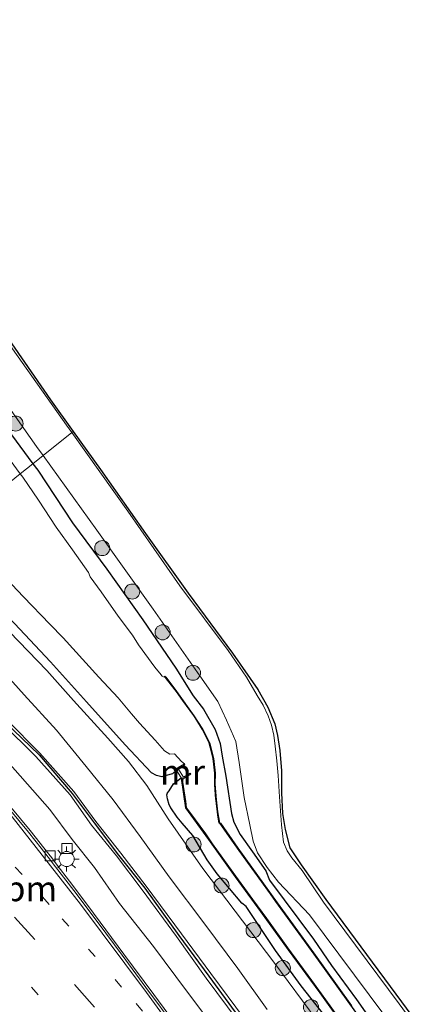
# Model space of a CAD drawing. Units: metres. Extents: x 83301 to 90001, y 456249 to 462504.
# Drawn here: x 84967 to 85005, y 457457 to 457554 of the extents above; entities that cross this region are included whole.
import ezdxf
from ezdxf.enums import TextEntityAlignment as Align

# ---------------------------------------------------------------- set-up
doc = ezdxf.new("R2010")
doc.units = ezdxf.units.M
doc.linetypes.add('VW-1-3_STREEP', pattern=[4, 1, -3])
doc.linetypes.add('VW-3-9_STREEP', pattern=[12, 3, -9])
doc.layers.get('0').update_dxf_attribs({"lineweight": 25})
for name, color, linetype, lineweight in [('B-ME-GC-DAMWAND-L-B1', 10, 'Continuous', 25), ('B-ME-GR-BOOM-S-B1', 93, 'Continuous', 18), ('B-ME-GW-INSTEEKWATERGANG-L-B1', 10, 'Continuous', 25), ('B-ME-GW-KRUINLIJN-L-B1', 93, 'Continuous', 18), ('B-ME-GW-TEENLIJN-L-B1', 93, 'Continuous', 18), ('B-ME-IE-GRASLAND-GV-B6', 93, 'Continuous', 18), ('B-ME-IE-HULPGEOMETRIE-L-B1', 53, 'Continuous', 18), ('B-ME-IE-MEUBILAIR_WEGMEUBILAIR-LICHTMAST-S-B1', 8, 'Continuous', 18), ('B-ME-IE-TERREINAFSCHEIDING-HAAG-L-B1', 10, 'Continuous', 25), ('B-ME-KG-KADASTRAAL-OPNAMEDTMGRENS-L-B1', 10, 'Continuous', 25), ('B-ME-MW-MUUR-GV-B6', 8, 'IE-TERREINAFSCHEIDING-KUNSTMATIG', 18), ('B-ME-OB-BESCHOEIING-GV-B6', 10, 'Continuous', 25), ('B-ME-OG-WATER-GV-B6', 153, 'Continuous', 18), ('B-ME-VH-VERH_SOORT-BITUMEN-GV-B6', 8, 'IE-TERREINAFSCHEIDING-NATUURLIJK-HOUTWAL', 18), ('B-ME-VH-VERH_SOORT-GV-B6', 8, 'Continuous', 18), ('B-ME-VH-VERH_SOORT-HALF_VERHARDING-GV-B6', 8, 'IE-TERREINAFSCHEIDING-NATUURLIJK-HOUTWAL', 18), ('B-ME-VV-KOLK-S-B1', 8, 'Continuous', 18), ('B-ME-VW-MARKERING-13STREEP-045-L-B1', 255, 'VW-1-3_STREEP', 18), ('B-ME-VW-MARKERING-39STREEP-015-L-B1', 255, 'VW-3-9_STREEP', 18), ('B-ME-VW-MARKERING-STREEP-015-L-B1', 7, 'Continuous', 18)]:
    doc.layers.add(name, color=color, linetype=linetype, lineweight=lineweight)
doc.styles.add('NLCS-ISO', font='NLCS-ISO.TTF')
doc.linetypes.add('IE-TERREINAFSCHEIDING-KUNSTMATIG', pattern='A,4,[82,NLCS.SHX,S=0.75,R=90,X=0,Y=0],4,-2', length=10)
doc.linetypes.add('IE-TERREINAFSCHEIDING-NATUURLIJK-HOUTWAL', pattern='A,7,-1.5,[67,NLCS.SHX,S=0.75,R=45,X=0,Y=0],-1.5,7,-1.5,[70,NLCS.SHX,S=0.75,R=0,X=0,Y=0],-1.5', length=20)

# ---------------------------------------------------------------- blocks, each defined once
blk = doc.blocks.new('boom')
blk.add_hatch(color=256).paths.add_polyline_path([(-0.75, 0, 1), (0.75, 0, 1)])
blk.add_circle((0, 0), 0.75)
blk = doc.blocks.new('kolk')
blk.add_lwpolyline([(-0.5, -0.5), (0.5, -0.5), (0.5, 0.5), (-0.5, 0.5)], close=True)
blk = doc.blocks.new('lantaarnpaal')
for p, q in [((0, 0.75), (0, 1.25)), ((-0.75, 0), (-1.25, 0)), ((-0.884, 0.884), (-0.53, 0.53)), ((0.53, 0.53), (0.884, 0.884)), ((0.75, 0), (1.25, 0)), ((-0.53, -0.53), (-0.884, -0.884)), ((0, -0.75), (0, -1.25)), ((0.53, -0.53), (0.884, -0.884))]:
    blk.add_line(p, q)
blk.add_circle((0, 0), 0.75)

msp = doc.modelspace()

# ---------------------------------------------------------------- linework, layer by layer
at = {"layer": 'B-ME-GC-DAMWAND-L-B1'}
msp.add_polyline3d([(84983.28, 457479.192, -0.698), (84983.283, 457479.172, -1.118), (84983.714, 457476.22, -1.133), (84986.007, 457473.068, -1.132), (84988.645, 457469.382, -1.128), (84991.169, 457465.921, -1.126), (84993.904, 457462.129, -1.13), (84997.041, 457457.848, -1.12), (84999.776, 457454.062, -1.133)], dxfattribs=at)
at = {"layer": 'B-ME-GW-INSTEEKWATERGANG-L-B1'}
for points in [[(84932.568, 457560.943, -0.445), (84933.549, 457559.313, -0.516), (84935.119, 457558.184, -0.363), (84937.754, 457554.251, -0.45), (84940.528, 457550.549, -0.467), (84942.002, 457548.352, -0.518), (84944.554, 457544.438, -0.525), (84947.7, 457539.891, -0.57), (84951.684, 457534.387, -0.548), (84955.645, 457528.8, -0.582), (84958.793, 457524.347, -0.6), (84961.852, 457520.042, -0.611), (84964.706, 457515.514, -0.685), (84968.535, 457510.374, -0.651)], [(84968.535, 457510.374, -0.651), (84969.006, 457509.742, -0.647), (84972.479, 457504.503, -0.635), (84975.857, 457499.907, -0.596), (84979.462, 457494.871, -0.543), (84982.738, 457490.082, -0.627), (84984.457, 457487.35, -0.679), (84985.484, 457486.015, -0.646), (84986.631, 457484.012, -0.655), (84987.122, 457482.609, -0.653), (84987.338, 457481.355, -0.716), (84987.687, 457479.366, -0.637), (84988.262, 457475.65, -0.58), (84988.495, 457474.788, -0.567), (84989.123, 457473.566, -0.59), (84990.34, 457471.861, -0.471), (84991.674, 457469.972, -0.485), (84992.022, 457469.033, -0.571), (84996.398, 457463.171, -0.488), (84998.17, 457460.572, -0.538), (85000.649, 457457.194, -0.506), (85003.538, 457453.094, -0.483)], [(84982.804, 457479.946, -0.682), (84982.381, 457479.581, -0.636), (84981.758, 457479.422, -0.478), (84981.33, 457479.285, -0.377), (84980.814, 457479.439, -0.289), (84980.297, 457479.694, -0.248), (84977.689, 457482.47, -0.201), (84973.844, 457486.749, -0.125), (84970.294, 457490.7, -0.142), (84966.699, 457494.528, -0.171), (84963.396, 457497.901, -0.147), (84958.695, 457502.459, -0.157)], [(84998.134, 457454.79, -0.167), (84995.167, 457458.54, -0.092), (84992.607, 457462.065, -0.083), (84989.7, 457466.421, -0.245), (84989.274, 457466.776, -0.254), (84986.815, 457469.679, -0.09), (84985.819, 457471.068, -0.116), (84984.416, 457473.484, -0.155), (84983.346, 457474.684, -0.161), (84982.863, 457475.304, -0.142), (84982.218, 457476.221, -0.152), (84982.045, 457476.512, -0.165), (84981.885, 457477.132, -0.219), (84981.846, 457477.517, -0.293), (84981.907, 457477.699, -0.3), (84982.053, 457477.918, -0.344), (84982.479, 457478.607, -0.495), (84983.264, 457479.216, -0.697)]]:
    msp.add_polyline3d(points, dxfattribs=at)
at = {"layer": 'B-ME-GW-KRUINLIJN-L-B1'}
for points in [[(84989.5367, 457455.2689, 1.9064), (84986.2141, 457459.7688, 1.8992), (84983.2978, 457463.7043, 1.9312), (84979.7878, 457468.434, 1.923), (84977.2751, 457471.718, 1.9896), (84974.7723, 457474.8653, 1.9938), (84972.607, 457477.8365, 1.9633), (84969.2338, 457481.6335, 1.9899), (84965.9418, 457484.9664, 2.0023), (84962.9614, 457488.4937, 1.9455), (84959.3756, 457491.7606, 1.8967), (84956.6208, 457494.6917, 1.9367), (84952.9657, 457498.1094, 2.0108)], [(84952.519, 457497.7169, 2.0235), (84956.2835, 457494.3491, 2.0295), (84959.0206, 457491.3602, 1.9614), (84962.4955, 457488.025, 2.0248), (84965.4515, 457484.6667, 1.9375), (84968.8071, 457481.3256, 2.0414), (84972.2408, 457477.5235, 2.0074), (84974.3433, 457474.5156, 2.0019), (84976.8317, 457471.451, 2.0403), (84979.3942, 457468.0684, 1.959), (84982.7785, 457463.4474, 1.971), (84985.7451, 457459.3067, 1.9614), (84988.9025, 457455.0536, 1.9976)]]:
    msp.add_polyline3d(points, dxfattribs=at)
at = {"layer": 'B-ME-GW-TEENLIJN-L-B1'}
for points in [[(84955.4286, 457500.4399, 0.0069), (84958.5946, 457497.1286, -0.0198), (84961.5421, 457493.8133, -0.0151), (84964.8053, 457490.5802, -0.0134), (84967.6681, 457487.4507, -0.0105), (84970.8593, 457483.9397, 0.0642), (84973.821, 457480.3374, 0.1017), (84976.5141, 457477.0035, 0.0512), (84979.1666, 457473.3664, 0.0874), (84982.059, 457469.3878, 0.1434), (84985.5917, 457464.6608, 0.0703), (84988.8826, 457460.2872, 0.0593), (84991.8026, 457456.2011, 0.0799)], [(84986.7072, 457454.1948, 0.6173), (84983.7937, 457458.0668, 0.6339), (84980.4999, 457462.4586, 0.6082), (84977.1418, 457466.7277, 0.544), (84974.6508, 457470.2849, 0.5826), (84972.4364, 457473.0922, 0.6129), (84970.21, 457476.0635, 0.6109), (84966.7799, 457479.9753, 0.6336), (84963.8359, 457483.2494, 0.6378), (84960.4812, 457486.3443, 0.5887), (84957.1979, 457489.6323, 0.5754), (84954.4191, 457492.7129, 0.6125), (84950.6576, 457496.1791, 0.5768)]]:
    msp.add_polyline3d(points, dxfattribs=at)
at = {"layer": 'B-ME-IE-GRASLAND-GV-B6'}
for points in [[(84934.942, 457560.513, -0.27), (84940.602, 457552.701, -0.411), (84946.013, 457545.035, -0.513), (84951.939, 457536.516, -0.523), (84957.383, 457528.555, -0.569), (84963.144, 457520.213, -0.612), (84968.902, 457512.076, -0.611), (84969.544, 457511.185, -0.608), (84968.535, 457510.374, -0.651), (84964.706, 457515.514, -0.685), (84961.852, 457520.042, -0.611), (84958.793, 457524.347, -0.6), (84955.645, 457528.8, -0.582), (84951.684, 457534.387, -0.548), (84947.7, 457539.891, -0.57), (84944.554, 457544.438, -0.525), (84942.002, 457548.352, -0.518), (84940.528, 457550.549, -0.467), (84937.754, 457554.251, -0.45), (84935.119, 457558.184, -0.363)], [(84942.37, 457556.68, -0.18), (84946.272, 457551.362, -0.442), (84950.517, 457545.176, -0.403), (84953.198, 457541.162, -0.401), (84957.407, 457535.056, -0.406), (84961.3, 457529.438, -0.399), (84963.105, 457526.929, -0.432), (84965.77, 457523.227, -0.481), (84970.286, 457516.734, -0.459), (84972.533, 457513.589, -0.459), (84972.385, 457513.47, -0.427)], [(84972.385, 457513.47, -0.427), (84971.86, 457514.205, -0.428), (84966.496, 457521.795, -0.445), (84960.559, 457530.404, -0.428), (84954.771, 457538.73, -0.397), (84949.144, 457546.971, -0.4), (84943.8, 457554.584, -0.306)], [(84964.706, 457515.514, -0.685), (84968.535, 457510.374, -0.651), (84967.28, 457509.364, -1.33), (84965.292, 457512.104, -1.33)], [(85012.113, 457446.947, -0.423), (85004.886, 457456.777, -0.428), (84997.381, 457466.854, -0.44), (84995.263, 457469.99, -0.41), (84994.249, 457471.265, -0.39), (84993.779, 457471.938, -0.386), (84993.428, 457472.825, -0.394), (84993.218, 457474.525, -0.41), (84993.001, 457477.303, -0.443), (84992.89, 457479.424, -0.483), (84992.743, 457480.903, -0.442), (84992.596, 457482.352, -0.443), (84992.453, 457483.422, -0.452), (84992.209, 457484.444, -0.462), (84991.887, 457485.348, -0.465), (84991.39, 457486.408, -0.441), (84990.809, 457487.383, -0.452), (84989.728, 457489.191, -0.414), (84987.907, 457491.844, -0.418), (84983.122, 457498.267, -0.448), (84977.965, 457505.659, -0.414), (84972.385, 457513.47, -0.427), (84972.533, 457513.589, -0.459), (84975.235, 457509.809, -0.458), (84979.72, 457503.457, -0.408), (84983.951, 457497.532, -0.424), (84988.346, 457491.583, -0.442), (84990.859, 457487.958, -0.481), (84991.868, 457486.225, -0.504), (84992.554, 457484.553, -0.484), (84992.81, 457483.408, -0.433), (84993.035, 457481.927, -0.391), (84993.202, 457479.89, -0.442), (84993.224, 457477.698, -0.429), (84993.3, 457475.664, -0.466), (84993.57, 457474.079, -0.469), (84994.028, 457472.26, -0.477), (84995.152, 457470.57, -0.459), (84997.616, 457467.113, -0.435), (85005.125, 457456.964, -0.426), (85012.344, 457447.171, -0.423)], [(85003.538, 457453.094, -0.483), (85000.649, 457457.194, -0.506), (84998.17, 457460.572, -0.538), (84996.398, 457463.171, -0.488), (84992.022, 457469.033, -0.571), (84991.674, 457469.972, -0.485), (84990.34, 457471.861, -0.471), (84989.123, 457473.566, -0.59), (84988.495, 457474.788, -0.567), (84988.262, 457475.65, -0.58), (84987.687, 457479.366, -0.637), (84987.338, 457481.355, -0.716), (84987.122, 457482.609, -0.653), (84986.631, 457484.012, -0.655), (84985.484, 457486.015, -0.646), (84984.457, 457487.35, -0.679), (84982.738, 457490.082, -0.627), (84979.462, 457494.871, -0.543), (84975.857, 457499.907, -0.596), (84972.479, 457504.503, -0.635), (84969.006, 457509.742, -0.647), (84968.535, 457510.374, -0.651), (84969.544, 457511.185, -0.608), (84974.879, 457503.782, -0.585), (84980.46, 457495.957, -0.587), (84984.881, 457489.649, -0.578), (84986.886, 457486.77, -0.586), (84987.755, 457484.928, -0.616), (84988.683, 457482.814, -0.634), (84988.997, 457480.711, -0.653), (84989.523, 457477.26, -0.613), (84990.084, 457474.543, -0.5), (84990.394, 457472.923, -0.454), (84990.817, 457471.769, -0.438), (84991.781, 457470.304, -0.457), (84992.905, 457468.856, -0.446), (84996.005, 457465.612, -0.425), (85003.376, 457455.712, -0.454)], [(85000.166, 457456.583, -1.144), (84996.387, 457461.823, -1.136), (84992.795, 457466.789, -1.133), (84988.884, 457472.224, -1.14), (84987.147, 457474.695, -1.13), (84987.064, 457474.704, -1.113), (84986.868, 457475.834, -1.123), (84986.724, 457477.015, -1.131), (84986.608, 457478.558, -1.136), (84986.62, 457479.661, -1.133), (84986.463, 457481.12, -1.125), (84986.057, 457482.672, -1.133), (84985.379, 457484.027, -1.127), (84984.516, 457485.37, -1.136), (84982.793, 457487.784, -1.122), (84981.729, 457489.182, -1.119), (84981.631, 457489.298, -1.112), (84981.593, 457489.266, -1.33), (84981.551, 457489.185, -1.33), (84981.376, 457489.299, -1.33), (84981.344, 457489.326, -1.33), (84981.277, 457489.412, -1.33), (84980.654, 457490.171, -1.33), (84979.007, 457492.413, -1.33), (84978.408, 457493.355, -1.33), (84976.988, 457495.249, -1.33), (84975.325, 457497.674, -1.33), (84974.232, 457499.147, -1.33), (84974.058, 457499.586, -1.33), (84972.453, 457501.842, -1.33), (84970.85, 457504.09, -1.33), (84969.086, 457506.777, -1.33), (84967.519, 457509.035, -1.33), (84967.28, 457509.364, -1.33), (84968.535, 457510.374, -0.651), (84969.006, 457509.742, -0.647), (84972.479, 457504.503, -0.635), (84975.857, 457499.907, -0.596), (84979.462, 457494.871, -0.543), (84982.738, 457490.082, -0.627), (84984.457, 457487.35, -0.679), (84985.484, 457486.015, -0.646), (84986.631, 457484.012, -0.655), (84987.122, 457482.609, -0.653), (84987.338, 457481.355, -0.716), (84987.687, 457479.366, -0.637), (84988.262, 457475.65, -0.58), (84988.495, 457474.788, -0.567), (84989.123, 457473.566, -0.59), (84990.34, 457471.861, -0.471), (84991.674, 457469.972, -0.485), (84992.022, 457469.033, -0.571), (84996.398, 457463.171, -0.488), (84998.17, 457460.572, -0.538), (85000.649, 457457.194, -0.506), (85003.538, 457453.094, -0.483)], [(84952.9657, 457498.1094, 2.0108), (84955.4286, 457500.4399, 0.0069), (84958.5946, 457497.1286, -0.0198), (84961.5421, 457493.8133, -0.0151), (84964.8053, 457490.5802, -0.0134), (84967.6681, 457487.4507, -0.0105), (84970.8593, 457483.9397, 0.0642), (84973.821, 457480.3374, 0.1017), (84976.5141, 457477.0035, 0.0512), (84979.1666, 457473.3664, 0.0874), (84982.059, 457469.3878, 0.1434), (84985.5917, 457464.6608, 0.0703), (84988.8826, 457460.2872, 0.0593), (84991.8026, 457456.2011, 0.0799)], [(84952.519, 457497.7169, 2.0235), (84952.9657, 457498.1094, 2.0108), (84956.6208, 457494.6917, 1.9367), (84959.3756, 457491.7606, 1.8967), (84962.9614, 457488.4937, 1.9455), (84965.9418, 457484.9664, 2.0023), (84969.2338, 457481.6335, 1.9899), (84972.607, 457477.8365, 1.9633), (84974.7723, 457474.8653, 1.9938), (84977.2751, 457471.718, 1.9896), (84979.7878, 457468.434, 1.923), (84983.2978, 457463.7043, 1.9312), (84986.2141, 457459.7688, 1.8992), (84989.5367, 457455.2689, 1.9064)], [(84989.5367, 457455.2689, 1.9064), (84986.2141, 457459.7688, 1.8992), (84983.2978, 457463.7043, 1.9312), (84979.7878, 457468.434, 1.923), (84977.2751, 457471.718, 1.9896), (84974.7723, 457474.8653, 1.9938), (84972.607, 457477.8365, 1.9633), (84969.2338, 457481.6335, 1.9899), (84965.9418, 457484.9664, 2.0023), (84962.9614, 457488.4937, 1.9455), (84959.3756, 457491.7606, 1.8967), (84956.6208, 457494.6917, 1.9367), (84952.9657, 457498.1094, 2.0108)], [(84966.429, 457498.4, -1.33), (84967.597, 457497.181, -1.33), (84970.223, 457494.461, -1.33), (84971.536, 457493.096, -1.33), (84973.78, 457490.615, -1.33), (84975.079, 457489.189, -1.33), (84976.997, 457487.126, -1.33), (84978.33, 457485.552, -1.33), (84979.132, 457484.628, -1.33), (84980.656, 457482.95, -1.33), (84981.602, 457481.885, -1.33), (84982.121, 457481.562, -1.33), (84982.607, 457481.568, -1.33), (84983.272, 457480.827, -1.33), (84983.568, 457480.604, -1.33), (84982.971, 457480.214, -0.769), (84982.867, 457480.155, -0.684), (84982.726, 457480.07, -0.679), (84982.804, 457479.946, -0.682), (84982.381, 457479.581, -0.636), (84981.758, 457479.422, -0.478), (84981.33, 457479.285, -0.377), (84980.814, 457479.439, -0.289), (84980.297, 457479.694, -0.248)], [(84950.6576, 457496.1791, 0.5768), (84952.519, 457497.7169, 2.0235), (84956.2835, 457494.3491, 2.0295), (84959.0206, 457491.3602, 1.9614), (84962.4955, 457488.025, 2.0248), (84965.4515, 457484.6667, 1.9375), (84968.8071, 457481.3256, 2.0414), (84972.2408, 457477.5235, 2.0074), (84974.3433, 457474.5156, 2.0019), (84976.8317, 457471.451, 2.0403), (84979.3942, 457468.0684, 1.959), (84982.7785, 457463.4474, 1.971), (84985.7451, 457459.3067, 1.9614), (84988.9025, 457455.0536, 1.9976)], [(84988.9025, 457455.0536, 1.9976), (84985.7451, 457459.3067, 1.9614), (84982.7785, 457463.4474, 1.971), (84979.3942, 457468.0684, 1.959), (84976.8317, 457471.451, 2.0403), (84974.3433, 457474.5156, 2.0019), (84972.2408, 457477.5235, 2.0074), (84968.8071, 457481.3256, 2.0414), (84965.4515, 457484.6667, 1.9375), (84962.4955, 457488.025, 2.0248), (84959.0206, 457491.3602, 1.9614), (84956.2835, 457494.3491, 2.0295), (84952.519, 457497.7169, 2.0235)], [(84986.7072, 457454.1948, 0.6173), (84983.7937, 457458.0668, 0.6339), (84980.4999, 457462.4586, 0.6082), (84977.1418, 457466.7277, 0.544), (84974.6508, 457470.2849, 0.5826), (84972.4364, 457473.0922, 0.6129), (84970.21, 457476.0635, 0.6109), (84966.7799, 457479.9753, 0.6336), (84963.8359, 457483.2494, 0.6378), (84960.4812, 457486.3443, 0.5887), (84957.1979, 457489.6323, 0.5754), (84954.4191, 457492.7129, 0.6125), (84950.6576, 457496.1791, 0.5768)], [(84980.297, 457479.694, -0.248), (84977.689, 457482.47, -0.201), (84973.844, 457486.749, -0.125), (84970.294, 457490.7, -0.142), (84966.699, 457494.528, -0.171)], [(84966.699, 457494.528, -0.171), (84970.294, 457490.7, -0.142), (84973.844, 457486.749, -0.125), (84977.689, 457482.47, -0.201), (84980.297, 457479.694, -0.248), (84980.814, 457479.439, -0.289), (84981.33, 457479.285, -0.377), (84981.758, 457479.422, -0.478), (84982.381, 457479.581, -0.636), (84982.804, 457479.946, -0.682), (84983.264, 457479.216, -0.697), (84982.479, 457478.607, -0.495), (84982.053, 457477.918, -0.344), (84981.907, 457477.699, -0.3), (84981.846, 457477.517, -0.293), (84981.885, 457477.132, -0.219), (84982.045, 457476.512, -0.165), (84982.218, 457476.221, -0.152), (84982.863, 457475.304, -0.142), (84983.346, 457474.684, -0.161), (84984.416, 457473.484, -0.155), (84985.819, 457471.068, -0.116), (84986.815, 457469.679, -0.09), (84989.274, 457466.776, -0.254), (84989.7, 457466.421, -0.245), (84992.607, 457462.065, -0.083), (84995.167, 457458.54, -0.092), (84998.134, 457454.79, -0.167)], [(84999.564, 457451.323, -0.087), (84992.451, 457460.919, -0.051), (84985.514, 457470.056, -0.026), (84985.169, 457470.541, -0.002), (84981.958, 457475.127, -0.061), (84979.836, 457478.446, -0.136), (84978.037, 457480.833, -0.139), (84975.987, 457483.142, -0.093), (84972.562, 457486.879, -0.061), (84969.906, 457489.85, -0.114), (84966.198, 457493.69, -0.136)], [(84966.7799, 457479.9753, 0.6336), (84970.21, 457476.0635, 0.6109), (84972.4364, 457473.0922, 0.6129), (84974.6508, 457470.2849, 0.5826), (84977.1418, 457466.7277, 0.544), (84980.4999, 457462.4586, 0.6082), (84983.7937, 457458.0668, 0.6339), (84986.7072, 457454.1948, 0.6173)], [(84998.134, 457454.79, -0.167), (84995.167, 457458.54, -0.092), (84992.607, 457462.065, -0.083), (84989.7, 457466.421, -0.245), (84989.274, 457466.776, -0.254), (84986.815, 457469.679, -0.09), (84985.819, 457471.068, -0.116), (84984.416, 457473.484, -0.155), (84983.346, 457474.684, -0.161), (84982.863, 457475.304, -0.142), (84982.218, 457476.221, -0.152), (84982.045, 457476.512, -0.165), (84981.885, 457477.132, -0.219), (84981.846, 457477.517, -0.293), (84981.907, 457477.699, -0.3), (84982.053, 457477.918, -0.344), (84982.479, 457478.607, -0.495), (84983.264, 457479.216, -0.697), (84983.28, 457479.192, -0.698), (84983.283, 457479.172, -1.118), (84983.714, 457476.22, -1.133), (84986.007, 457473.068, -1.132), (84988.645, 457469.382, -1.128), (84991.169, 457465.921, -1.126), (84993.904, 457462.129, -1.13), (84997.041, 457457.848, -1.12), (84999.776, 457454.062, -1.133)], [(84983.518, 457453.658, 0.584), (84980.531, 457457.681, 0.593), (84977.566, 457461.708, 0.587), (84975.768, 457464.119, 0.592), (84973.976, 457466.529, 0.586), (84972.176, 457468.936, 0.587), (84970.943, 457470.541, 0.583), (84970.401, 457471.246, 0.579), (84970.11, 457471.611, 0.566), (84968.259, 457473.97, 0.576), (84966.33, 457476.283, 0.574)]]:
    msp.add_polyline3d(points, dxfattribs=at)
at = {"layer": 'B-ME-IE-HULPGEOMETRIE-L-B1'}
msp.add_polyline3d([(84960.675, 457504.052, -1.33), (84967.28, 457509.364, -1.33), (84968.535, 457510.374, -0.651), (84969.544, 457511.185, -0.608), (84972.385, 457513.47, -0.427), (84972.533, 457513.589, -0.459)], dxfattribs=at)
at = {"layer": 'B-ME-IE-TERREINAFSCHEIDING-HAAG-L-B1'}
msp.add_polyline3d([(84952.7673, 457497.9351, 2.0164), (84956.4494, 457494.4534, 2.0202), (84959.2632, 457491.5705, 1.9356), (84962.7713, 457488.1867, 2.032), (84965.7508, 457484.7478, 2.0128), (84969.155, 457481.4816, 2.0608), (84972.4272, 457477.6573, 2.0007), (84974.6088, 457474.7226, 2.0078), (84977.0256, 457471.5339, 2.0376), (84979.6408, 457468.2482, 1.9651), (84983.023, 457463.5573, 1.9881), (84986.0091, 457459.5258, 1.9699), (84989.2355, 457455.0922, 1.9886)], dxfattribs=at)
at = {"layer": 'B-ME-KG-KADASTRAAL-OPNAMEDTMGRENS-L-B1'}
for points in [[(84963.105, 457526.929, -0.432), (84965.77, 457523.227, -0.481), (84970.286, 457516.734, -0.459), (84972.533, 457513.589, -0.459)], [(84972.533, 457513.589, -0.459), (84975.235, 457509.809, -0.458), (84979.72, 457503.457, -0.408), (84983.951, 457497.532, -0.424), (84988.346, 457491.583, -0.442), (84990.859, 457487.958, -0.481), (84991.868, 457486.225, -0.504), (84992.554, 457484.553, -0.484), (84992.81, 457483.408, -0.433), (84993.035, 457481.927, -0.391), (84993.202, 457479.89, -0.442), (84993.224, 457477.698, -0.429), (84993.3, 457475.664, -0.466), (84993.57, 457474.079, -0.469), (84994.028, 457472.26, -0.477), (84995.152, 457470.57, -0.459), (84997.616, 457467.113, -0.435), (85005.125, 457456.964, -0.426), (85012.344, 457447.171, -0.423)]]:
    msp.add_polyline3d(points, dxfattribs=at)
at = {"layer": 'B-ME-MW-MUUR-GV-B6'}
msp.add_polyline3d([(84982.978, 457480.064, -1.33), (84983.49, 457479.255, -1.33), (84984.141, 457479.667, -1.33), (84984.2, 457479.577, -1.33), (84983.54, 457479.155, -1.33), (84983.512, 457479.129, -1.33), (84983.371, 457479.047, -1.33), (84983.28, 457479.192, -0.698), (84983.264, 457479.216, -0.697), (84982.804, 457479.946, -0.682), (84982.726, 457480.07, -0.679), (84982.867, 457480.155, -0.684), (84982.971, 457480.214, -0.769), (84983.568, 457480.604, -1.33), (84983.626, 457480.486, -1.33), (84982.978, 457480.064, -1.33)], dxfattribs=at)
at = {"layer": 'B-ME-OB-BESCHOEIING-GV-B6'}
for points in [[(85001.021, 457455.355, -1.33), (84999.842, 457456.989, -1.33), (84996.875, 457461.102, -1.33), (84995.494, 457463.011, -1.33), (84992.668, 457466.917, -1.33), (84992.109, 457467.69, -1.33), (84989.021, 457471.983, -1.33), (84988.445, 457472.792, -1.33), (84987.119, 457474.675, -1.33), (84987.056, 457474.681, -1.33), (84987.039, 457474.736, -1.33), (84986.909, 457475.491, -1.33), (84986.844, 457475.84, -1.33), (84986.75, 457476.613, -1.33), (84986.7168, 457476.942, -1.33), (84986.7033, 457477.0947, -1.33), (84986.635, 457478.006, -1.33), (84986.5822, 457478.5461, -1.33), (84986.593, 457478.963, -1.33), (84986.5803, 457479.6597, -1.33), (84986.503, 457480.563, -1.33), (84986.441, 457481.135, -1.33), (84986.169, 457482.179, -1.33), (84986.0336, 457482.6668, -1.33), (84985.821, 457483.113, -1.33), (84985.363, 457484.0047, -1.33), (84984.794, 457484.912, -1.33), (84984.495, 457485.373, -1.33), (84983.414, 457486.888, -1.33), (84982.784, 457487.763, -1.33), (84982.295, 457488.403, -1.33), (84981.708, 457489.174, -1.33), (84981.654, 457489.236, -1.33), (84981.593, 457489.266, -1.33), (84981.631, 457489.298, -1.112), (84981.729, 457489.182, -1.119), (84982.793, 457487.784, -1.122), (84984.516, 457485.37, -1.136), (84985.379, 457484.027, -1.127), (84986.057, 457482.672, -1.133), (84986.463, 457481.12, -1.125), (84986.62, 457479.661, -1.133), (84986.608, 457478.558, -1.136), (84986.724, 457477.015, -1.131), (84986.868, 457475.834, -1.123), (84987.064, 457474.704, -1.113), (84987.147, 457474.695, -1.13), (84988.884, 457472.224, -1.14), (84992.795, 457466.789, -1.133), (84996.387, 457461.823, -1.136), (85000.166, 457456.583, -1.144)], [(84999.776, 457454.062, -1.133), (84997.041, 457457.848, -1.12), (84993.904, 457462.129, -1.13), (84991.169, 457465.921, -1.126), (84988.645, 457469.382, -1.128), (84986.007, 457473.068, -1.132), (84983.714, 457476.22, -1.133), (84983.283, 457479.172, -1.118), (84983.28, 457479.192, -0.698), (84983.371, 457479.047, -1.33), (84983.391, 457478.755, -1.33), (84983.669, 457476.835, -1.33), (84983.743, 457476.237, -1.33), (84984.088, 457475.789, -1.33), (84985.658, 457473.631, -1.33), (84986.056, 457473.044, -1.33), (84986.333, 457472.657, -1.33), (84988.384, 457469.791, -1.33), (84990.335, 457467.116, -1.33), (84991.718, 457465.227, -1.33), (84993.809, 457462.326, -1.33), (84996.186, 457459.085, -1.33), (84997.573, 457457.16, -1.33), (84999.688, 457454.23, -1.33)]]:
    msp.add_polyline3d(points, dxfattribs=at)
at = {"layer": 'B-ME-OG-WATER-GV-B6'}
for points in [[(84965.292, 457512.104, -1.33), (84967.28, 457509.364, -1.33), (84960.675, 457504.052, -1.33)], [(84960.675, 457504.052, -1.33), (84967.28, 457509.364, -1.33), (84967.519, 457509.035, -1.33), (84969.086, 457506.777, -1.33), (84970.85, 457504.09, -1.33), (84972.453, 457501.842, -1.33), (84974.058, 457499.586, -1.33), (84974.232, 457499.147, -1.33), (84975.325, 457497.674, -1.33), (84976.988, 457495.249, -1.33), (84978.408, 457493.355, -1.33), (84979.007, 457492.413, -1.33), (84980.654, 457490.171, -1.33), (84981.277, 457489.412, -1.33), (84981.344, 457489.326, -1.33), (84981.376, 457489.299, -1.33)], [(84999.688, 457454.23, -1.33), (84997.573, 457457.16, -1.33), (84996.186, 457459.085, -1.33), (84993.809, 457462.326, -1.33), (84991.718, 457465.227, -1.33), (84990.335, 457467.116, -1.33), (84988.384, 457469.791, -1.33), (84986.333, 457472.657, -1.33), (84986.056, 457473.044, -1.33), (84985.658, 457473.631, -1.33), (84984.088, 457475.789, -1.33), (84983.743, 457476.237, -1.33), (84983.669, 457476.835, -1.33), (84983.391, 457478.755, -1.33), (84983.371, 457479.047, -1.33), (84983.512, 457479.129, -1.33), (84983.54, 457479.155, -1.33), (84984.2, 457479.577, -1.33), (84984.141, 457479.667, -1.33), (84983.49, 457479.255, -1.33), (84982.978, 457480.064, -1.33), (84983.626, 457480.486, -1.33), (84983.568, 457480.604, -1.33), (84983.272, 457480.827, -1.33), (84982.607, 457481.568, -1.33), (84982.121, 457481.562, -1.33), (84981.602, 457481.885, -1.33), (84980.656, 457482.95, -1.33), (84979.132, 457484.628, -1.33), (84978.33, 457485.552, -1.33), (84976.997, 457487.126, -1.33), (84975.079, 457489.189, -1.33), (84973.78, 457490.615, -1.33), (84971.536, 457493.096, -1.33), (84970.223, 457494.461, -1.33), (84967.597, 457497.181, -1.33), (84966.429, 457498.4, -1.33)], [(84981.376, 457489.299, -1.33), (84981.551, 457489.185, -1.33), (84981.593, 457489.266, -1.33), (84981.654, 457489.236, -1.33), (84981.708, 457489.174, -1.33), (84982.295, 457488.403, -1.33), (84982.784, 457487.763, -1.33), (84983.414, 457486.888, -1.33), (84984.495, 457485.373, -1.33), (84984.794, 457484.912, -1.33), (84985.363, 457484.0047, -1.33), (84985.821, 457483.113, -1.33), (84986.0336, 457482.6668, -1.33), (84986.169, 457482.179, -1.33), (84986.441, 457481.135, -1.33), (84986.503, 457480.563, -1.33), (84986.5803, 457479.6597, -1.33), (84986.593, 457478.963, -1.33), (84986.5822, 457478.5461, -1.33), (84986.635, 457478.006, -1.33), (84986.7033, 457477.0947, -1.33), (84986.7168, 457476.942, -1.33), (84986.75, 457476.613, -1.33), (84986.844, 457475.84, -1.33), (84986.909, 457475.491, -1.33), (84987.039, 457474.736, -1.33), (84987.056, 457474.681, -1.33), (84987.119, 457474.675, -1.33), (84988.445, 457472.792, -1.33), (84989.021, 457471.983, -1.33), (84992.109, 457467.69, -1.33), (84992.668, 457466.917, -1.33), (84995.494, 457463.011, -1.33), (84996.875, 457461.102, -1.33), (84999.842, 457456.989, -1.33), (85001.021, 457455.355, -1.33)]]:
    msp.add_polyline3d(points, dxfattribs=at)
at = {"layer": 'B-ME-VH-VERH_SOORT-BITUMEN-GV-B6'}
msp.add_polyline3d([(84937.799, 457485.652, 0.81), (84948.657, 457494.385, 0.525), (84949.475, 457493.59, 0.52), (84950.275, 457492.783, 0.526), (84953.84, 457489.267, 0.498), (84956.642, 457486.401, 0.504), (84959.393, 457483.493, 0.482), (84962.125, 457480.59, 0.474), (84964.844, 457477.62, 0.458), (84966.165, 457476.118, 0.441), (84968.097, 457473.82, 0.441), (84969.35, 457472.226, 0.448), (84970.06, 457471.342, 0.449), (84970.783, 457470.377, 0.458), (84972.584, 457468.018, 0.464), (84975, 457464.8, 0.464), (84977.395, 457461.582, 0.474), (84979.749, 457458.374, 0.47), (84982.748, 457454.337, 0.476)], dxfattribs=at)
at = {"layer": 'B-ME-VH-VERH_SOORT-GV-B6'}
for points in [[(84982.748, 457454.337, 0.476), (84979.749, 457458.374, 0.47), (84977.395, 457461.582, 0.474), (84975, 457464.8, 0.464), (84972.584, 457468.018, 0.464), (84970.783, 457470.377, 0.458), (84970.06, 457471.342, 0.449), (84969.35, 457472.226, 0.448), (84968.097, 457473.82, 0.441), (84966.165, 457476.118, 0.441)], [(84966.33, 457476.283, 0.574), (84968.259, 457473.97, 0.576), (84970.11, 457471.611, 0.566), (84970.401, 457471.246, 0.579), (84970.943, 457470.541, 0.583), (84972.176, 457468.936, 0.587), (84973.976, 457466.529, 0.586), (84975.768, 457464.119, 0.592), (84977.566, 457461.708, 0.587), (84980.531, 457457.681, 0.593), (84983.518, 457453.658, 0.584)]]:
    msp.add_polyline3d(points, dxfattribs=at)
at = {"layer": 'B-ME-VH-VERH_SOORT-HALF_VERHARDING-GV-B6'}
for points in [[(84943.8, 457554.584, -0.306), (84949.144, 457546.971, -0.4), (84954.771, 457538.73, -0.397), (84960.559, 457530.404, -0.428), (84966.496, 457521.795, -0.445), (84971.86, 457514.205, -0.428), (84972.385, 457513.47, -0.427), (84969.544, 457511.185, -0.608), (84968.902, 457512.076, -0.611), (84963.144, 457520.213, -0.612), (84957.383, 457528.555, -0.569), (84951.939, 457536.516, -0.523), (84946.013, 457545.035, -0.513), (84940.602, 457552.701, -0.411), (84934.942, 457560.513, -0.27)], [(85003.376, 457455.712, -0.454), (84996.005, 457465.612, -0.425), (84992.905, 457468.856, -0.446), (84991.781, 457470.304, -0.457), (84990.817, 457471.769, -0.438), (84990.394, 457472.923, -0.454), (84990.084, 457474.543, -0.5), (84989.523, 457477.26, -0.613), (84988.997, 457480.711, -0.653), (84988.683, 457482.814, -0.634), (84987.755, 457484.928, -0.616), (84986.886, 457486.77, -0.586), (84984.881, 457489.649, -0.578), (84980.46, 457495.957, -0.587), (84974.879, 457503.782, -0.585), (84969.544, 457511.185, -0.608), (84972.385, 457513.47, -0.427), (84977.965, 457505.659, -0.414), (84983.122, 457498.267, -0.448), (84987.907, 457491.844, -0.418), (84989.728, 457489.191, -0.414), (84990.809, 457487.383, -0.452), (84991.39, 457486.408, -0.441), (84991.887, 457485.348, -0.465), (84992.209, 457484.444, -0.462), (84992.453, 457483.422, -0.452), (84992.596, 457482.352, -0.443), (84992.743, 457480.903, -0.442), (84992.89, 457479.424, -0.483), (84993.001, 457477.303, -0.443), (84993.218, 457474.525, -0.41), (84993.428, 457472.825, -0.394), (84993.779, 457471.938, -0.386), (84994.249, 457471.265, -0.39), (84995.263, 457469.99, -0.41), (84997.381, 457466.854, -0.44), (85004.886, 457456.777, -0.428), (85012.113, 457446.947, -0.423)], [(84966.198, 457493.69, -0.136), (84969.906, 457489.85, -0.114), (84972.562, 457486.879, -0.061), (84975.987, 457483.142, -0.093), (84978.037, 457480.833, -0.139), (84979.836, 457478.446, -0.136), (84981.958, 457475.127, -0.061), (84985.169, 457470.541, -0.002), (84985.514, 457470.056, -0.026), (84992.451, 457460.919, -0.051), (84999.564, 457451.323, -0.087)], [(84991.8026, 457456.2011, 0.0799), (84988.8826, 457460.2872, 0.0593), (84985.5917, 457464.6608, 0.0703), (84982.059, 457469.3878, 0.1434), (84979.1666, 457473.3664, 0.0874), (84976.5141, 457477.0035, 0.0512), (84973.821, 457480.3374, 0.1017), (84970.8593, 457483.9397, 0.0642), (84967.6681, 457487.4507, -0.0105), (84964.8053, 457490.5802, -0.0134)]]:
    msp.add_polyline3d(points, dxfattribs=at)
at = {"layer": 'B-ME-VW-MARKERING-13STREEP-045-L-B1'}
for points in [[(84945.8756, 457492.148, 0.5639), (84952.307, 457485.683, 0.537), (84957.919, 457479.839, 0.498), (84964.09, 457473.295, 0.486), (84971.427, 457465.217, 0.462), (84978.773, 457456.797, 0.442), (84984.046, 457450.582, 0.437), (84989.879, 457443.463, 0.41)], [(85019.078, 457391.463, 0.503), (85014.871, 457397.892, 0.503), (85009.34, 457406.167, 0.504), (85003.622, 457414.194, 0.517), (84998.066, 457421.725, 0.546), (84991.825, 457429.968, 0.576), (84985.442, 457438.176, 0.585), (84978.957, 457446.079, 0.603), (84971.684, 457454.672, 0.604), (84965.939, 457461.196, 0.614), (84958.942, 457468.897, 0.639), (84952.735, 457475.491, 0.654), (84945.414, 457483.021, 0.685), (84940.5839, 457487.8918, 0.6989)]]:
    msp.add_polyline3d(points, dxfattribs=at)
at = {"layer": 'B-ME-VW-MARKERING-39STREEP-015-L-B1'}
msp.add_polyline3d([(85025.612, 457387.598, 0.378), (85017.661, 457399.901, 0.426), (85012.031, 457408.196, 0.435), (85006.401, 457416.155, 0.448), (85000.767, 457423.801, 0.467), (84993.941, 457432.786, 0.494), (84988.126, 457440.233, 0.51), (84981.623, 457448.207, 0.534), (84974.636, 457456.447, 0.531), (84968.727, 457463.148, 0.549), (84961.433, 457471.189, 0.573), (84955.335, 457477.703, 0.584), (84947.803, 457485.428, 0.612), (84943.2018, 457489.9974, 0.634)], dxfattribs=at)
at = {"layer": 'B-ME-VW-MARKERING-STREEP-015-L-B1'}
msp.add_polyline3d([(85028.278, 457389.43, 0.3), (85022.522, 457398.452, 0.311), (85016.285, 457407.78, 0.289), (85009.962, 457416.815, 0.338), (85003.529, 457425.583, 0.372), (84997.034, 457434.322, 0.407), (84990.29, 457443.61, 0.407), (84984.853, 457450.972, 0.415), (84979.806, 457457.885, 0.397), (84973.272, 457466.672, 0.375), (84966.478, 457475.32, 0.361), (84960.497, 457482.016, 0.364), (84954.594, 457488.167, 0.415), (84948.469, 457494.2338, 0.4538)], dxfattribs=at)

# ---------------------------------------------------------------- block references
at = {"layer": 'B-ME-GR-BOOM-S-B1', "rotation": 90}
for p in [(84966.814, 457514.366, -0.759), (84975.415, 457502.004, -0.746), (84978.392, 457497.689, -0.734), (84981.411, 457493.645, -0.699), (84984.426, 457489.629, -0.764), (84984.474, 457472.591, -0.382), (84987.264, 457468.506, -0.208), (84990.442, 457464.089, -0.247), (84993.349, 457460.32, -0.226), (84996.144, 457456.436, -0.351)]:
    msp.add_blockref('boom', p, dxfattribs=at)
at = {"layer": 'B-ME-IE-MEUBILAIR_WEGMEUBILAIR-LICHTMAST-S-B1', "rotation": 90}
msp.add_blockref('lantaarnpaal', (84971.882, 457471.142, 0.6), dxfattribs=at)
at = {"layer": 'B-ME-VV-KOLK-S-B1', "rotation": 90}
for p in [(84971.916, 457472.174, 0.655), (84970.243, 457471.454, 0.521)]:
    msp.add_blockref('kolk', p, dxfattribs=at)

# ---------------------------------------------------------------- texts
at = {"layer": 'B-ME-MW-MUUR-GV-B6', "ltscale": 0.2, "style": 'NLCS-ISO'}
msp.add_text('mr', height=2.5, dxfattribs=at).set_placement((84983.3829, 457479.7677), align=Align.MIDDLE_CENTER)
at = {"layer": 'B-ME-VW-MARKERING-13STREEP-045-L-B1', "ltscale": 0.2, "style": 'NLCS-ISO'}
msp.add_text('bm', height=2.5, dxfattribs=at).set_placement((84968.316, 457468.2018), align=Align.MIDDLE_CENTER)

doc.saveas('drawing.dxf')
